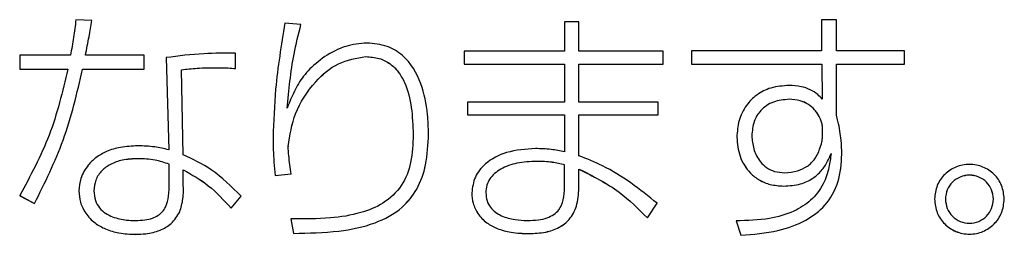
# Model space of a CAD drawing. Units: millimetres. Extents: x 6 to 594, y 9 to 411.
# Drawn here: x 68 to 70, y 115 to 115 of the extents above; entities that cross this region are included whole.
import ezdxf

# ---------------------------------------------------------------- set-up
doc = ezdxf.new("R2010")
doc.units = ezdxf.units.MM

msp = doc.modelspace()

# ---------------------------------------------------------------- linework, layer by layer
at = {"color": 7, "linetype": 'Continuous', "lineweight": 25}
for p, q in [((67.7567, 115.4563), (67.7108, 115.4584)), ((67.7567, 115.4563), (67.7567, 115.4562)), ((68.3543, 115.445), (68.3085, 115.4484)), ((69.1078, 115.452), (69.1078, 115.3681)), ((69.1487, 115.452), (69.1078, 115.452)), ((69.1487, 115.3681), (69.1487, 115.452)), ((69.8422, 115.4584), (69.8429, 115.3695)), ((69.8852, 115.4584), (69.8422, 115.4584)), ((69.8422, 115.4584), (69.8422, 115.4583)), ((69.8422, 115.4583), (69.8429, 115.3695)), ((69.8852, 115.3695), (69.8852, 115.4584)), ((68.3543, 115.445), (68.3543, 115.4449)), ((68.1671, 115.3188), (68.1671, 115.3625)), ((69.1078, 115.3681), (68.8208, 115.3681)), ((68.8208, 115.3681), (68.8208, 115.3315)), ((69.3898, 115.3681), (69.1487, 115.3681)), ((69.3898, 115.3315), (69.3898, 115.3681)), ((69.8429, 115.3695), (69.4706, 115.3695)), ((69.4706, 115.3695), (69.4706, 115.3308)), ((70.0798, 115.3695), (69.8852, 115.3695)), ((70.0798, 115.3308), (70.0798, 115.3695)), ((67.5508, 115.3568), (67.5508, 115.3167)), ((67.6953, 115.3568), (67.5508, 115.3568)), ((67.9055, 115.3568), (67.7383, 115.3568)), ((67.9055, 115.3167), (67.9055, 115.3568)), ((67.9689, 115.3498), (67.976, 115.0861)), ((67.9689, 115.3498), (67.976, 115.0861)), ((67.9689, 115.3498), (67.9689, 115.3498)), ((68.5397, 115.3527), (68.5397, 115.3526)), ((67.5508, 115.3167), (67.6876, 115.3167)), ((67.5508, 115.3167), (67.6876, 115.3167)), ((67.5508, 115.3167), (67.5508, 115.3167)), ((67.7299, 115.3167), (67.9055, 115.3167)), ((67.7299, 115.3167), (67.9055, 115.3167)), ((67.7299, 115.3167), (67.7299, 115.3167)), ((67.9055, 115.3167), (67.9055, 115.3167)), ((68.0176, 115.0721), (68.0126, 115.3152)), ((68.1156, 115.3209), (68.1156, 115.3208)), ((68.1671, 115.3188), (68.1671, 115.3188)), ((68.8208, 115.3315), (69.1078, 115.3315)), ((68.8208, 115.3315), (68.8208, 115.3314)), ((68.8208, 115.3314), (69.1078, 115.3314)), ((69.1078, 115.3315), (69.1078, 115.2229)), ((69.1487, 115.3315), (69.3898, 115.3315)), ((69.1487, 115.2229), (69.1487, 115.3315)), ((69.1487, 115.3314), (69.3898, 115.3314)), ((69.3898, 115.3315), (69.3898, 115.3314)), ((69.4706, 115.3308), (69.8436, 115.3308)), ((69.4706, 115.3308), (69.4706, 115.3307)), ((69.4706, 115.3307), (69.8436, 115.3307)), ((69.8436, 115.3308), (69.8443, 115.2313)), ((69.8436, 115.3308), (69.8436, 115.3307)), ((69.8436, 115.3307), (69.8443, 115.2313)), ((69.8852, 115.3308), (70.0798, 115.3308)), ((69.8852, 115.1849), (69.8852, 115.3308)), ((69.8852, 115.3307), (70.0798, 115.3307)), ((70.0798, 115.3308), (70.0798, 115.3307)), ((68.8299, 115.2229), (68.8299, 115.1863)), ((69.1078, 115.2229), (68.8299, 115.2229)), ((69.3757, 115.2229), (69.1487, 115.2229)), ((69.3757, 115.1863), (69.3757, 115.2229)), ((69.7498, 115.2306), (69.7498, 115.2306)), ((68.8299, 115.1863), (69.1078, 115.1863)), ((68.8299, 115.1863), (68.8299, 115.1862)), ((68.8299, 115.1862), (69.1078, 115.1862)), ((69.1078, 115.1863), (69.1078, 115.0805)), ((69.1487, 115.1863), (69.3757, 115.1863)), ((69.1487, 115.0692), (69.1487, 115.1863)), ((69.1487, 115.1862), (69.3757, 115.1862)), ((69.3757, 115.1863), (69.3757, 115.1862)), ((69.845, 115.1193), (69.845, 115.1546)), ((68.6751, 115.1298), (68.6751, 115.1298)), ((68.7189, 115.1313), (68.7189, 115.1313)), ((69.6003, 115.1221), (69.6003, 115.122)), ((69.6433, 115.1264), (69.6433, 115.1263)), ((68.3176, 115.0961), (68.3176, 115.096)), ((67.8878, 115.0608), (67.8878, 115.0607)), ((69.0281, 115.0531), (69.0281, 115.053)), ((69.9007, 115.0735), (69.9007, 115.0734)), ((67.9774, 114.9909), (67.9774, 115.0452)), ((68.0176, 114.9889), (68.0176, 115.0291)), ((69.1078, 114.9798), (69.1078, 115.0432)), ((69.1487, 114.9762), (69.1487, 115.0312)), ((68.2803, 115.0129), (68.3261, 115.0171)), ((68.2803, 115.0129), (68.2803, 115.0128)), ((68.3248, 115.0169), (68.3261, 115.0171)), ((68.3261, 115.0171), (68.3261, 115.0171)), ((67.7193, 114.9685), (67.7193, 114.9684)), ((69.1487, 114.9762), (69.1487, 114.9762)), ((69.7343, 114.9825), (69.7343, 114.9825)), ((67.5501, 114.955), (67.5924, 114.9325)), ((67.5501, 114.955), (67.5501, 114.9549)), ((67.5501, 114.9549), (67.5924, 114.9325)), ((68.1544, 114.919), (68.1833, 114.9536)), ((68.1544, 114.919), (68.1833, 114.9536)), ((68.1833, 114.9536), (68.1833, 114.9536)), ((68.8426, 114.9628), (68.8426, 114.9628)), ((68.8828, 114.9635), (68.8828, 114.9635)), ((70.1656, 114.9452), (70.1656, 114.9452)), ((70.3651, 114.9452), (70.3651, 114.9452)), ((67.5924, 114.9325), (67.5924, 114.9325)), ((68.1544, 114.919), (68.1544, 114.919)), ((69.3447, 114.8916), (69.3729, 114.9332)), ((69.3447, 114.8916), (69.3729, 114.9332)), ((69.3729, 114.9332), (69.3729, 114.9332)), ((68.0077, 114.9086), (68.0077, 114.9085)), ((68.3254, 114.8887), (68.3331, 114.8471)), ((68.3254, 114.8887), (68.3331, 114.8471)), ((68.3254, 114.8887), (68.3254, 114.8887)), ((69.3447, 114.8916), (69.3447, 114.8916)), ((69.5982, 114.8831), (69.6116, 114.8416)), ((69.5982, 114.8831), (69.5982, 114.883)), ((69.5982, 114.883), (69.6116, 114.8416)), ((67.8815, 114.8444), (67.8815, 114.8443)), ((68.3331, 114.8471), (68.3331, 114.8471)), ((69.0055, 114.8464), (69.0055, 114.8464)), ((69.6116, 114.8416), (69.6116, 114.8416))]:
    msp.add_line(p, q, dxfattribs=at)
for points, knots in [([(67.7108, 115.4584), (67.7089, 115.4414), (67.7049, 115.4074), (67.6985, 115.3737), (67.6953, 115.3568)], [0, 0, 0, 0, 0.498768, 1, 1, 1, 1]), ([(67.7383, 115.3568), (67.7417, 115.3745), (67.748, 115.4076), (67.7539, 115.4408), (67.7567, 115.4563)], [0, 0, 0, 0, 0.532453, 1, 1, 1, 1]), ([(67.7383, 115.3568), (67.7417, 115.3744), (67.748, 115.4075), (67.7539, 115.4407), (67.7567, 115.4562)], [0, 0, 0, 0, 0.532453, 1, 1, 1, 1]), ([(68.3085, 115.4484), (68.298, 115.3857), (68.2798, 115.2771), (68.2762, 115.1671), (68.2746, 115.1207)], [0, 0, 0, 0, 0.577968, 1, 1, 1, 1]), ([(68.3148, 115.2053), (68.3197, 115.257), (68.3274, 115.3379), (68.3472, 115.4166), (68.3543, 115.445)], [0, 0, 0, 0, 0.639279, 1, 1, 1, 1]), ([(68.3148, 115.2052), (68.3197, 115.257), (68.3274, 115.3378), (68.3472, 115.4165), (68.3543, 115.4449)], [0, 0, 0, 0, 0.639279, 1, 1, 1, 1]), ([(68.5426, 115.3914), (68.5221, 115.3896), (68.479, 115.3859), (68.4416, 115.3641), (68.422, 115.3527)], [0, 0, 0, 0, 0.476092, 1, 1, 1, 1]), ([(68.7189, 115.1313), (68.7184, 115.1501), (68.7171, 115.1987), (68.7011, 115.2784), (68.66, 115.35), (68.5993, 115.3867), (68.5624, 115.3898), (68.5426, 115.3914)], [0, 0, 0, 0, 0.159571, 0.41465, 0.688186, 0.832436, 1, 1, 1, 1]), ([(68.1671, 115.3625), (68.1368, 115.3626), (68.0705, 115.3629), (68.0047, 115.3544), (67.9689, 115.3498)], [0, 0, 0, 0, 0.455914, 1, 1, 1, 1]), ([(68.422, 115.3527), (68.4054, 115.3398), (68.3748, 115.3161), (68.3386, 115.2651), (68.3234, 115.227), (68.3148, 115.2053)], [0, 0, 0, 0, 0.338029, 0.62285, 1, 1, 1, 1]), ([(68.3176, 115.0961), (68.3226, 115.1279), (68.3333, 115.1957), (68.3879, 115.2767), (68.4577, 115.3391), (68.5127, 115.3482), (68.5397, 115.3527)], [0, 0, 0, 0, 0.26048, 0.553907, 0.780892, 1, 1, 1, 1]), ([(68.3176, 115.096), (68.3226, 115.1279), (68.3333, 115.1956), (68.3879, 115.2766), (68.4577, 115.3391), (68.5127, 115.3482), (68.5397, 115.3526)], [0, 0, 0, 0, 0.26048, 0.553907, 0.780892, 1, 1, 1, 1]), ([(68.5397, 115.3527), (68.5527, 115.3518), (68.5772, 115.3501), (68.6097, 115.3337), (68.6339, 115.3093), (68.6705, 115.2451), (68.673, 115.1816), (68.6751, 115.1298)], [0, 0, 0, 0, 0.132825, 0.249921, 0.363633, 0.481717, 1, 1, 1, 1]), ([(68.5397, 115.3526), (68.5527, 115.3517), (68.5772, 115.35), (68.6097, 115.3336), (68.6339, 115.3093), (68.6705, 115.245), (68.673, 115.1815), (68.6751, 115.1298)], [0, 0, 0, 0, 0.132825, 0.249921, 0.363633, 0.481717, 1, 1, 1, 1]), ([(67.6876, 115.3167), (67.6725, 115.2528), (67.6426, 115.1262), (67.5807, 115.0117), (67.5501, 114.955)], [0, 0, 0, 0, 0.504724, 1, 1, 1, 1]), ([(67.5924, 114.9325), (67.622, 114.9921), (67.6829, 115.1148), (67.7139, 115.2482), (67.7299, 115.3167)], [0, 0, 0, 0, 0.486439, 1, 1, 1, 1]), ([(67.5924, 114.9325), (67.622, 114.9922), (67.6829, 115.1148), (67.7139, 115.2482), (67.7299, 115.3167)], [0, 0, 0, 0, 0.486439, 1, 1, 1, 1]), ([(68.0126, 115.3152), (68.0274, 115.3169), (68.0616, 115.3207), (68.0961, 115.3208), (68.1156, 115.3209)], [0, 0, 0, 0, 0.432285, 1, 1, 1, 1]), ([(68.0126, 115.3152), (68.0274, 115.3168), (68.0616, 115.3207), (68.0961, 115.3208), (68.1156, 115.3208)], [0, 0, 0, 0, 0.432285, 1, 1, 1, 1]), ([(68.1156, 115.3209), (68.1259, 115.3208), (68.1431, 115.3207), (68.1602, 115.3193), (68.1671, 115.3188)], [0, 0, 0, 0, 0.597528, 1, 1, 1, 1]), ([(68.1156, 115.3208), (68.1259, 115.3208), (68.1431, 115.3206), (68.1602, 115.3193), (68.1671, 115.3188)], [0, 0, 0, 0, 0.597528, 1, 1, 1, 1]), ([(69.7498, 115.2702), (69.7322, 115.2689), (69.6994, 115.2666), (69.6567, 115.2453), (69.6248, 115.2127), (69.6041, 115.1703), (69.6016, 115.1381), (69.6003, 115.1221)], [0, 0, 0, 0, 0.223205, 0.414937, 0.592234, 0.796349, 1, 1, 1, 1]), ([(69.8443, 115.2313), (69.8403, 115.2357), (69.8303, 115.2465), (69.8101, 115.2593), (69.7821, 115.2686), (69.7614, 115.2696), (69.7498, 115.2702)], [0, 0, 0, 0, 0.168785, 0.415151, 0.670792, 1, 1, 1, 1]), ([(69.7498, 115.2306), (69.7346, 115.2292), (69.7047, 115.2265), (69.6685, 115.2022), (69.6466, 115.1666), (69.6445, 115.1404), (69.6433, 115.1264)], [0, 0, 0, 0, 0.27179, 0.533458, 0.749276, 1, 1, 1, 1]), ([(69.7498, 115.2306), (69.7346, 115.2292), (69.7047, 115.2264), (69.6685, 115.2022), (69.6466, 115.1666), (69.6445, 115.1404), (69.6433, 115.1263)], [0, 0, 0, 0, 0.27179, 0.533458, 0.749276, 1, 1, 1, 1]), ([(69.845, 115.1546), (69.8449, 115.1556), (69.8445, 115.1582), (69.8428, 115.1648), (69.8374, 115.1802), (69.8254, 115.1995), (69.8049, 115.2172), (69.7799, 115.2287), (69.7605, 115.2299), (69.7498, 115.2306)], [0, 0, 0, 0, 0.023275, 0.05927, 0.154294, 0.391294, 0.562667, 0.760307, 1, 1, 1, 1]), ([(69.845, 115.1546), (69.8449, 115.1556), (69.8445, 115.1582), (69.8428, 115.1648), (69.8374, 115.1801), (69.8254, 115.1995), (69.8049, 115.2171), (69.7799, 115.2286), (69.7605, 115.2299), (69.7498, 115.2306)], [0, 0, 0, 0, 0.023275, 0.05927, 0.154294, 0.391294, 0.562667, 0.760307, 1, 1, 1, 1]), ([(69.8951, 115.1397), (69.8934, 115.1491), (69.8907, 115.1643), (69.8867, 115.1792), (69.8852, 115.1849)], [0, 0, 0, 0, 0.619881, 1, 1, 1, 1]), ([(69.9007, 115.0735), (69.9003, 115.0868), (69.8996, 115.109), (69.8964, 115.131), (69.8951, 115.1397)], [0, 0, 0, 0, 0.601172, 1, 1, 1, 1]), ([(68.2746, 115.1207), (68.2749, 115.0975), (68.2753, 115.0614), (68.279, 115.0256), (68.2803, 115.0129)], [0, 0, 0, 0, 0.644882, 1, 1, 1, 1]), ([(68.6751, 115.1298), (68.6742, 115.1031), (68.6724, 115.0526), (68.6455, 114.9808), (68.5918, 114.9306), (68.5197, 114.9021), (68.4302, 114.8877), (68.3631, 114.8884), (68.3254, 114.8887)], [0, 0, 0, 0, 0.16175, 0.305846, 0.45305, 0.593044, 0.771238, 1, 1, 1, 1]), ([(68.3331, 114.8471), (68.3764, 114.8479), (68.455, 114.8494), (68.5619, 114.8709), (68.641, 114.913), (68.6897, 114.974), (68.7153, 115.0474), (68.7176, 115.1017), (68.7189, 115.1313)], [0, 0, 0, 0, 0.233865, 0.425485, 0.586296, 0.707003, 0.840009, 1, 1, 1, 1]), ([(68.3331, 114.8471), (68.3764, 114.848), (68.455, 114.8495), (68.5619, 114.8709), (68.641, 114.913), (68.6897, 114.9741), (68.7153, 115.0475), (68.7176, 115.1017), (68.7189, 115.1313)], [0, 0, 0, 0, 0.233865, 0.425485, 0.586296, 0.707003, 0.840009, 1, 1, 1, 1]), ([(69.6003, 115.1221), (69.6021, 115.1038), (69.6058, 115.0663), (69.6319, 115.0238), (69.6643, 114.9984), (69.697, 114.9849), (69.7213, 114.9833), (69.7343, 114.9825)], [0, 0, 0, 0, 0.253641, 0.518021, 0.663288, 0.820464, 1, 1, 1, 1]), ([(69.6003, 115.122), (69.6021, 115.1037), (69.6058, 115.0663), (69.6319, 115.0237), (69.6643, 114.9983), (69.697, 114.9848), (69.7213, 114.9833), (69.7343, 114.9825)], [0, 0, 0, 0, 0.253641, 0.518021, 0.663288, 0.820464, 1, 1, 1, 1]), ([(69.6433, 115.1264), (69.6444, 115.1138), (69.6468, 115.0871), (69.6628, 115.0551), (69.6852, 115.0341), (69.7091, 115.0225), (69.7273, 115.0212), (69.7371, 115.0206)], [0, 0, 0, 0, 0.237875, 0.507252, 0.655326, 0.814905, 1, 1, 1, 1]), ([(69.802, 115.0389), (69.8097, 115.0456), (69.8253, 115.059), (69.8366, 115.0849), (69.8433, 115.105), (69.8446, 115.1158), (69.845, 115.1193)], [0, 0, 0, 0, 0.323836, 0.650103, 0.886947, 1, 1, 1, 1]), ([(67.8878, 115.0974), (67.8711, 115.0967), (67.8406, 115.0954), (67.7998, 115.0833), (67.7683, 115.0654), (67.7421, 115.0399), (67.7233, 115.007), (67.7205, 114.9806), (67.7193, 114.9685)], [0, 0, 0, 0, 0.210977, 0.385891, 0.534734, 0.665741, 0.846599, 1, 1, 1, 1]), ([(67.976, 115.0861), (67.9628, 115.0893), (67.9338, 115.0963), (67.904, 115.097), (67.8878, 115.0974)], [0, 0, 0, 0, 0.455948, 1, 1, 1, 1]), ([(68.3261, 115.0171), (68.3236, 115.0345), (68.3198, 115.0607), (68.3182, 115.0872), (68.3176, 115.0961)], [0, 0, 0, 0, 0.663486, 1, 1, 1, 1]), ([(69.0246, 115.0897), (68.9966, 115.0878), (68.9457, 115.0844), (68.885, 115.0534), (68.8486, 115.0101), (68.8446, 114.9785), (68.8426, 114.9628)], [0, 0, 0, 0, 0.33894, 0.618173, 0.810399, 1, 1, 1, 1]), ([(69.1078, 115.0805), (69.095, 115.083), (69.0676, 115.0885), (69.0396, 115.0893), (69.0246, 115.0897)], [0, 0, 0, 0, 0.463392, 1, 1, 1, 1]), ([(67.8878, 115.0608), (67.873, 115.0601), (67.8461, 115.0588), (67.8106, 115.0467), (67.7836, 115.0274), (67.7655, 115.0006), (67.7634, 114.9795), (67.7623, 114.9692)], [0, 0, 0, 0, 0.255398, 0.463333, 0.63854, 0.822388, 1, 1, 1, 1]), ([(67.8878, 115.0607), (67.873, 115.06), (67.8461, 115.0588), (67.8106, 115.0467), (67.7836, 115.0274), (67.7655, 115.0005), (67.7634, 114.9795), (67.7623, 114.9691)], [0, 0, 0, 0, 0.255398, 0.463333, 0.63854, 0.822388, 1, 1, 1, 1]), ([(67.9774, 115.0452), (67.964, 115.0495), (67.935, 115.059), (67.9044, 115.0602), (67.8878, 115.0608)], [0, 0, 0, 0, 0.459037, 1, 1, 1, 1]), ([(67.9774, 115.0452), (67.964, 115.0495), (67.935, 115.0589), (67.9044, 115.0601), (67.8878, 115.0607)], [0, 0, 0, 0, 0.459037, 1, 1, 1, 1]), ([(68.1833, 114.9536), (68.1559, 114.9807), (68.1069, 115.0292), (68.0449, 115.059), (68.0176, 115.0721)], [0, 0, 0, 0, 0.558933, 1, 1, 1, 1]), ([(69.0281, 115.0531), (69.0092, 115.0522), (68.9739, 115.0505), (68.9328, 115.0365), (68.9075, 115.0191), (68.8936, 115.0035), (68.8844, 114.9845), (68.8833, 114.9707), (68.8828, 114.9635)], [0, 0, 0, 0, 0.298833, 0.558338, 0.673446, 0.781455, 0.887691, 1, 1, 1, 1]), ([(69.0281, 115.053), (69.0092, 115.0521), (68.9739, 115.0504), (68.9328, 115.0365), (68.9075, 115.0191), (68.8936, 115.0034), (68.8844, 114.9845), (68.8833, 114.9706), (68.8828, 114.9635)], [0, 0, 0, 0, 0.298833, 0.558338, 0.673446, 0.781455, 0.887691, 1, 1, 1, 1]), ([(69.1078, 115.0432), (69.0961, 115.0459), (69.0699, 115.0522), (69.043, 115.0528), (69.0281, 115.0531)], [0, 0, 0, 0, 0.447068, 1, 1, 1, 1]), ([(69.1078, 115.0431), (69.0961, 115.0459), (69.0699, 115.0521), (69.043, 115.0527), (69.0281, 115.053)], [0, 0, 0, 0, 0.447068, 1, 1, 1, 1]), ([(69.3729, 114.9332), (69.3229, 114.9729), (69.2535, 115.028), (69.1716, 115.0602), (69.1487, 115.0692)], [0, 0, 0, 0, 0.720488, 1, 1, 1, 1]), ([(69.8697, 115.0755), (69.8681, 115.0623), (69.8646, 115.0324), (69.8486, 114.9845), (69.8141, 114.9395), (69.7598, 114.9059), (69.6866, 114.8852), (69.6303, 114.8839), (69.5982, 114.8831)], [0, 0, 0, 0, 0.106719, 0.240942, 0.398683, 0.550288, 0.7441, 1, 1, 1, 1]), ([(69.6116, 114.8416), (69.6473, 114.8447), (69.7113, 114.8501), (69.7948, 114.8791), (69.8572, 114.9259), (69.8956, 114.9941), (69.899, 115.0465), (69.9007, 115.0735)], [0, 0, 0, 0, 0.256955, 0.459466, 0.626479, 0.807426, 1, 1, 1, 1]), ([(69.6116, 114.8416), (69.6473, 114.8446), (69.7113, 114.85), (69.7948, 114.8791), (69.8572, 114.9259), (69.8956, 114.994), (69.899, 115.0464), (69.9007, 115.0734)], [0, 0, 0, 0, 0.256955, 0.459466, 0.626479, 0.807426, 1, 1, 1, 1]), ([(69.7343, 114.9825), (69.7505, 114.9835), (69.7797, 114.9853), (69.8168, 115.0021), (69.8429, 115.0253), (69.8594, 115.0504), (69.8666, 115.068), (69.8697, 115.0755)], [0, 0, 0, 0, 0.274845, 0.493542, 0.678101, 0.862, 1, 1, 1, 1]), ([(69.7343, 114.9825), (69.7505, 114.9835), (69.7797, 114.9853), (69.8168, 115.0022), (69.8429, 115.0253), (69.8594, 115.0505), (69.8666, 115.068), (69.8697, 115.0755)], [0, 0, 0, 0, 0.274845, 0.493542, 0.678101, 0.862, 1, 1, 1, 1]), ([(68.0176, 115.0291), (68.0424, 115.015), (68.0939, 114.9857), (68.1337, 114.9418), (68.1544, 114.919)], [0, 0, 0, 0, 0.481336, 1, 1, 1, 1]), ([(68.0176, 115.0291), (68.0424, 115.015), (68.0939, 114.9858), (68.1337, 114.9418), (68.1544, 114.919)], [0, 0, 0, 0, 0.481336, 1, 1, 1, 1]), ([(69.1487, 115.0312), (69.1886, 115.0112), (69.2613, 114.9748), (69.3188, 114.9175), (69.3447, 114.8916)], [0, 0, 0, 0, 0.549097, 1, 1, 1, 1]), ([(69.1487, 115.0311), (69.1886, 115.0111), (69.2613, 114.9748), (69.3188, 114.9174), (69.3447, 114.8916)], [0, 0, 0, 0, 0.549097, 1, 1, 1, 1]), ([(69.7371, 115.0206), (69.7496, 115.0215), (69.7725, 115.0233), (69.7928, 115.034), (69.802, 115.0389)], [0, 0, 0, 0, 0.545037, 1, 1, 1, 1]), ([(70.3651, 114.9452), (70.3636, 114.9586), (70.3606, 114.9847), (70.3374, 115.0175), (70.3048, 115.0394), (70.2656, 115.0472), (70.2263, 115.0394), (70.1935, 115.0175), (70.1701, 114.9848), (70.1671, 114.9586), (70.1656, 114.9452)], [0, 0, 0, 0, 0.127998, 0.250671, 0.372957, 0.499026, 0.626352, 0.749186, 0.871995, 1, 1, 1, 1]), ([(70.3341, 114.9452), (70.333, 114.9544), (70.331, 114.9723), (70.315, 114.9948), (70.2926, 115.01), (70.2656, 115.0154), (70.2384, 115.01), (70.2158, 114.9949), (70.1997, 114.9723), (70.1977, 114.9544), (70.1966, 114.9452)], [0, 0, 0, 0, 0.127416, 0.250074, 0.37248, 0.498586, 0.626517, 0.749717, 0.872573, 1, 1, 1, 1]), ([(70.3341, 114.9452), (70.333, 114.9543), (70.331, 114.9723), (70.315, 114.9948), (70.2926, 115.0099), (70.2656, 115.0153), (70.2384, 115.0099), (70.2158, 114.9948), (70.1997, 114.9723), (70.1977, 114.9543), (70.1966, 114.9452)], [0, 0, 0, 0, 0.127416, 0.250074, 0.37248, 0.498586, 0.626517, 0.749717, 0.872573, 1, 1, 1, 1]), ([(67.7193, 114.9685), (67.7202, 114.9576), (67.7221, 114.935), (67.7381, 114.9026), (67.7634, 114.8763), (67.7966, 114.8578), (67.8362, 114.8463), (67.8655, 114.8451), (67.8815, 114.8444)], [0, 0, 0, 0, 0.142977, 0.296029, 0.464321, 0.615049, 0.790583, 1, 1, 1, 1]), ([(67.7193, 114.9684), (67.7202, 114.9575), (67.7221, 114.9349), (67.7381, 114.9025), (67.7634, 114.8763), (67.7966, 114.8578), (67.8362, 114.8463), (67.8655, 114.845), (67.8815, 114.8443)], [0, 0, 0, 0, 0.142977, 0.296029, 0.464321, 0.615049, 0.790583, 1, 1, 1, 1]), ([(67.7623, 114.9692), (67.7631, 114.9596), (67.7644, 114.9419), (67.7773, 114.9194), (67.7951, 114.904), (67.8211, 114.8912), (67.8504, 114.8848), (67.8724, 114.8842), (67.8808, 114.8839)], [0, 0, 0, 0, 0.173617, 0.321388, 0.460402, 0.597143, 0.847234, 1, 1, 1, 1]), ([(67.8808, 114.8839), (67.8899, 114.8842), (67.9064, 114.8847), (67.9287, 114.8896), (67.9461, 114.8977), (67.959, 114.9088), (67.9707, 114.9271), (67.9771, 114.9554), (67.9773, 114.9786), (67.9774, 114.9909)], [0, 0, 0, 0, 0.161254, 0.292222, 0.401096, 0.497161, 0.589413, 0.781464, 1, 1, 1, 1]), ([(68.0077, 114.9086), (68.0114, 114.9209), (68.0191, 114.9471), (68.0181, 114.9744), (68.0176, 114.9889)], [0, 0, 0, 0, 0.470328, 1, 1, 1, 1]), ([(68.0077, 114.9085), (68.0114, 114.9208), (68.0191, 114.947), (68.0181, 114.9744), (68.0176, 114.9888)], [0, 0, 0, 0, 0.470328, 1, 1, 1, 1]), ([(69.0013, 114.8839), (69.0119, 114.8842), (69.0311, 114.8847), (69.0571, 114.8904), (69.0774, 114.9), (69.0951, 114.9168), (69.1066, 114.9447), (69.1073, 114.9674), (69.1078, 114.9798)], [0, 0, 0, 0, 0.191073, 0.346304, 0.475546, 0.59146, 0.777589, 1, 1, 1, 1]), ([(69.0055, 114.8464), (69.0217, 114.8471), (69.0516, 114.8483), (69.0921, 114.8618), (69.1246, 114.8869), (69.1458, 114.9271), (69.1477, 114.9589), (69.1487, 114.9762)], [0, 0, 0, 0, 0.220108, 0.404883, 0.569796, 0.767252, 1, 1, 1, 1]), ([(69.0055, 114.8464), (69.0217, 114.8471), (69.0516, 114.8484), (69.0921, 114.8619), (69.1246, 114.8869), (69.1458, 114.9271), (69.1477, 114.959), (69.1487, 114.9762)], [0, 0, 0, 0, 0.220108, 0.404883, 0.569796, 0.767252, 1, 1, 1, 1]), ([(68.8426, 114.9628), (68.8434, 114.9528), (68.845, 114.9321), (68.8594, 114.9016), (68.8838, 114.8766), (68.917, 114.8591), (68.9579, 114.8482), (68.9886, 114.847), (69.0055, 114.8464)], [0, 0, 0, 0, 0.132587, 0.276929, 0.439589, 0.590833, 0.773901, 1, 1, 1, 1]), ([(68.8426, 114.9628), (68.8434, 114.9529), (68.845, 114.9321), (68.8594, 114.9017), (68.8838, 114.8767), (68.917, 114.8591), (68.9579, 114.8482), (68.9886, 114.8471), (69.0055, 114.8464)], [0, 0, 0, 0, 0.132587, 0.276929, 0.439589, 0.590833, 0.773901, 1, 1, 1, 1]), ([(68.8828, 114.9635), (68.8834, 114.9556), (68.8845, 114.9408), (68.898, 114.9154), (68.9269, 114.8954), (68.9644, 114.8856), (68.9896, 114.8844), (69.0013, 114.8839)], [0, 0, 0, 0, 0.147635, 0.27734, 0.52684, 0.78065, 1, 1, 1, 1]), ([(70.1656, 114.9452), (70.1671, 114.9318), (70.1701, 114.9055), (70.1931, 114.8724), (70.226, 114.8502), (70.2655, 114.8423), (70.3049, 114.8503), (70.3374, 114.8725), (70.3605, 114.9055), (70.3636, 114.9318), (70.3651, 114.9452)], [0, 0, 0, 0, 0.127835, 0.250604, 0.373362, 0.501218, 0.626866, 0.749171, 0.872108, 1, 1, 1, 1]), ([(70.1656, 114.9452), (70.1671, 114.9318), (70.1701, 114.9056), (70.1931, 114.8725), (70.226, 114.8503), (70.2655, 114.8424), (70.3049, 114.8503), (70.3374, 114.8726), (70.3605, 114.9055), (70.3636, 114.9318), (70.3651, 114.9452)], [0, 0, 0, 0, 0.127835, 0.250604, 0.373362, 0.501218, 0.626866, 0.749171, 0.872108, 1, 1, 1, 1]), ([(70.1966, 114.9452), (70.1977, 114.936), (70.1998, 114.9179), (70.2158, 114.8951), (70.2384, 114.8797), (70.2656, 114.8742), (70.2927, 114.8798), (70.315, 114.8952), (70.3309, 114.9179), (70.333, 114.936), (70.3341, 114.9452)], [0, 0, 0, 0, 0.127598, 0.250864, 0.374056, 0.501403, 0.626936, 0.749341, 0.872412, 1, 1, 1, 1]), ([(67.8815, 114.8444), (67.8912, 114.8447), (67.915, 114.8454), (67.9502, 114.8542), (67.9864, 114.8742), (68.0004, 114.8967), (68.0077, 114.9086)], [0, 0, 0, 0, 0.195022, 0.476305, 0.724557, 1, 1, 1, 1]), ([(67.8815, 114.8443), (67.8912, 114.8446), (67.915, 114.8454), (67.9502, 114.8541), (67.9864, 114.8742), (68.0004, 114.8967), (68.0077, 114.9085)], [0, 0, 0, 0, 0.195022, 0.476305, 0.724557, 1, 1, 1, 1])]:
    msp.add_open_spline(points, degree=3, knots=knots, dxfattribs=at)

doc.saveas('drawing.dxf')
